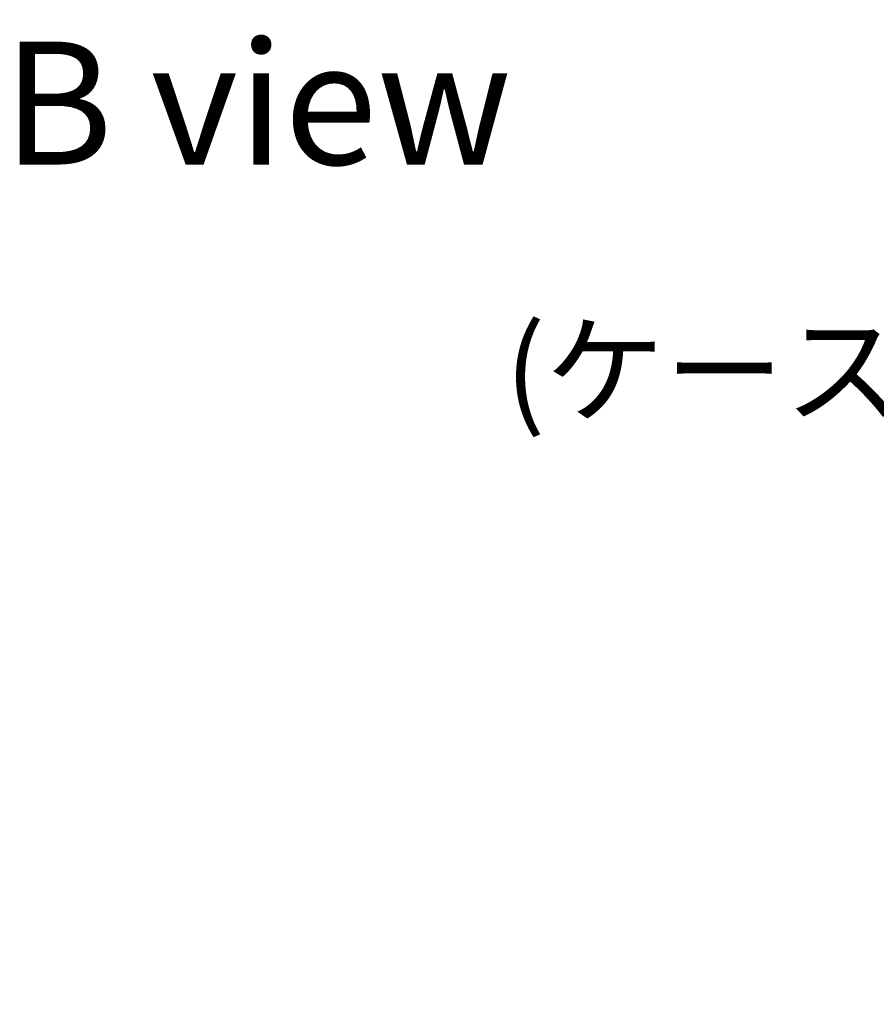
# Model space of a CAD drawing. Units: millimetres. Extents: x 0 to 7880, y 0 to 1405.
# Drawn here: x 2918 to 3040, y 776 to 917 of the extents above; entities that cross this region are included whole.
import ezdxf

# ---------------------------------------------------------------- set-up
doc = ezdxf.new("R2010")
doc.units = ezdxf.units.MM
for name, color, linetype, lineweight in [('Dimension (ISO)', 7, 'Continuous', 18), ('Dimension (ISO) @ 1', 7, 'Continuous', 18), ('Symbol (ISO)', 7, 'Continuous', 18)]:
    doc.layers.add(name, color=color, linetype=linetype, lineweight=lineweight)
doc.styles.add('Note Text (TK)', font='MS PGothic.ttf')
doc.dimstyles.new('Default - Method 1b (TK)', dxfattribs={"dimscale": 3.5, "dimtxt": 2.5, "dimasz": 2.5, "dimexe": 1, "dimexo": 1.5, "dimgap": 1, "dimtad": 1, "dimtoh": 1, "dimrnd": 1e-08, "dimdsep": 46, "dimtxsty": 'Note Text (TK)', "dimblk": 'OPEN', "dimcen": 0.09, "dimdle": 5, "dimclrd": 100, "dimclre": 100, "dimclrt": 7, "dimadec": 1, "dimazin": 1, "dimtfac": 1, "dimtmove": 0, "dimatfit": 3, "dimldrblk": 'OPEN', "dimfxl": 0, "dimtolj": 1, "dimlwd": -1, "dimlwe": -1, "dimarcsym": 0})

# ---------------------------------------------------------------- blocks, each defined once
blk = doc.blocks.new('_Open')
at = {"color": 0, "linetype": 'ByBlock', "lineweight": -2}
for p, q in [((-1, 0.167), (0, 0)), ((-1, -0.167), (0, 0)), ((0, 0), (-1, 0))]:
    blk.add_line(p, q, dxfattribs=at)
blk = doc.blocks.new('*D76')
at = {"layer": 'Defpoints', "color": 0, "transparency": 16777216}
for p in [(3097.34, 853.84), (3053.34, 776.4), (3097.34, 776.4)]:
    blk.add_point(p, dxfattribs=at)
at = {"layer": 'Dimension (ISO)', "color": 100, "transparency": 16777216}
for p, q in [((3053.34, 783.9), (3053.34, 858.84)), ((3097.34, 783.9), (3097.34, 858.84)), ((3065.84, 853.84), (3084.84, 853.84))]:
    blk.add_line(p, q, dxfattribs=at)
at = {"layer": 'Dimension (ISO)', "color": 100, "transparency": 16777216, "xscale": 12.5, "yscale": 12.5, "zscale": 12.5, "rotation": 180}
blk.add_blockref('_Open', (3053.34, 853.84), dxfattribs=at)
at = {"layer": 'Dimension (ISO)', "color": 100, "transparency": 16777216, "xscale": 12.5, "yscale": 12.5, "zscale": 12.5}
blk.add_blockref('_Open', (3097.34, 853.84), dxfattribs=at)
at = {"layer": 'Dimension (ISO)', "color": 7, "transparency": 16777216, "insert": (3075.34, 877.07), "char_height": 12.5, "attachment_point": 5, "style": 'Note Text (TK)'}
blk.add_mtext('\\A1;\\fMS PGothic|b0|i0;{\\H12.4500;44±0.3 \\P}\\fMS PGothic|b0|i0;{\\H12.4500;(ケース外形 / External)}', dxfattribs=at)

msp = doc.modelspace()

# ---------------------------------------------------------------- texts
at = {"layer": 'Symbol (ISO)', "color": 7, "insert": (2915.7245, 904.7128), "char_height": 17.5, "attachment_point": 4, "line_spacing_factor": 1.5, "style": 'Note Text (TK)'}
msp.add_mtext('\\fMS PGothic|b0|i0;{\\H17.5000;B view}', dxfattribs=at)

# ---------------------------------------------------------------- dimensions: what is measured, and where the dimension line sits
at = {"layer": 'Dimension (ISO) @ 1', "color": 100, "true_color": 0x00ff3f}
dim = msp.add_linear_dim(base=(3097.337, 853.8365), p1=(3053.337, 776.4031), p2=(3097.337, 776.4031), angle=180, text='\\fMS PGothic|b0|i0;{\\H12.4500;<> \\P}\\fMS PGothic|b0|i0;{\\H12.4500;(ケース外形 / External)}', dimstyle='Default - Method 1b (TK)', override={"dimscale": 1, "dimtxt": 12.5, "dimasz": 12.5, "dimexe": 5, "dimexo": 7.5, "dimgap": 5, "dimtoh": 0, "dimdec": 2, "dimcen": 0.45, "dimtol": 1, "dimlim": 0, "dimtp": 0.3, "dimtm": 0.3, "dimtdec": 2, "dimtix": 0, "dimtofl": 0, "dimtmove": 0, "dimatfit": 1}, dxfattribs=at)
dim.commit()
dim.dimension.update_dxf_attribs({"geometry": '*D76', "text_midpoint": (3075.337, 853.8365), "dimtype": 160})

doc.saveas('drawing.dxf')
